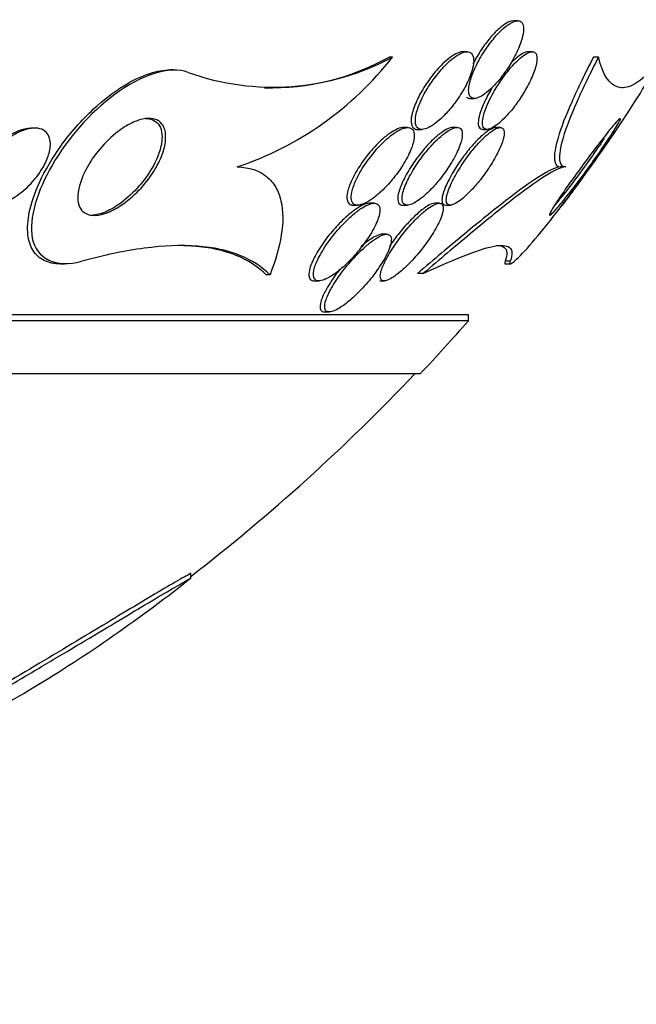
# Model space of a CAD drawing. Units: millimetres. Extents: x 0 to 1408, y 0 to 1210.
# Drawn here: x 611 to 617, y 503 to 513 of the extents above; entities that cross this region are included whole.
import ezdxf
from ezdxf import colors
from ezdxf.entities.mleader import LeaderData, LeaderLine
from ezdxf.math import Vec2, Vec3

# ---------------------------------------------------------------- set-up
doc = ezdxf.new("R2010")
doc.units = ezdxf.units.MM
doc.layers.add('DV5_Défaut', color=7, linetype='Continuous')
doc.layers.add('Défaut', color=7, linetype='Continuous')

# ---------------------------------------------------------------- blocks, each defined once
blk = doc.blocks.new('_DOT')
at = {"color": 0}
blk.add_line((0, 0), (-1, 0), dxfattribs=at)
at = {"color": 0, "const_width": 0.333}
blk.add_lwpolyline([(-0.1665, 0, 1), (0.1665, 0, 1)], format="xyb", close=True, dxfattribs=at)
blk = doc.blocks.new('SE4')
at = {"layer": 'DV5_Défaut', "color": 7, "linetype": 'Continuous'}
for p, q in [((615.835, 512.926), (615.794, 512.926)), ((615.313, 512.606), (615.27, 512.606)), ((615.984, 512.606), (615.944, 512.606)), ((614.546, 512.552), (614.51, 512.552)), ((616.67, 512.552), (616.618, 512.552)), ((612.284, 512.42), (612.248, 512.42)), ((615.348, 512.126), (615.391, 512.126)), ((610.856, 511.82), (610.815, 511.82)), ((614.7, 511.826), (614.659, 511.826)), ((614.805, 511.806), (614.85, 511.806)), ((615.21, 511.826), (615.169, 511.826)), ((615.479, 511.806), (615.522, 511.806)), ((615.654, 511.826), (615.611, 511.826)), ((616.331, 511.42), (616.279, 511.42)), ((614.143, 511.026), (614.188, 511.026)), ((614.355, 511.046), (614.31, 511.046)), ((614.654, 511.026), (614.699, 511.026)), ((615.027, 511.046), (614.981, 511.046)), ((615.095, 511.026), (615.142, 511.026)), ((614.484, 510.726), (614.44, 510.726)), ((611.122, 510.42), (611.164, 510.42)), ((615.76, 510.447), (615.707, 510.447)), ((615.714, 510.42), (615.766, 510.42)), ((613.282, 510.308), (613.242, 510.308)), ((614.863, 510.323), (614.804, 510.323)), ((613.741, 510.246), (613.788, 510.246)), ((614.415, 510.246), (614.461, 510.246)), ((615.33, 509.895), (584.83, 509.895)), ((613.847, 509.926), (613.894, 509.926)), ((615.33, 509.835), (615.33, 509.895)), ((615.33, 509.835), (584.83, 509.835)), ((614.83, 509.286), (585.33, 509.286)), ((612.466, 507.182), (612.466, 507.232))]:
    blk.add_line(p, q, dxfattribs=at)
for centre, radius, start, end in [((613.312, 514.854), 2.612, 250.4298, 298.1845), ((611.85, 514.666), 3.426, 288.6398, 321.8924), ((613.282, 514.767), 2.533, 268.7003, 298.9836), ((600.08, 523.234), 20.3, 316.6022, 318.6972), ((600.08, 523.234), 20.26, 307.6852, 316.4963)]:
    blk.add_arc(centre, radius, start, end, dxfattribs=at)
for points, knots in [([(615.625, 512.784), (615.59, 512.745), (615.554, 512.7), (615.522, 512.654), (615.49, 512.609), (615.459, 512.56), (615.434, 512.513), (615.405, 512.461), (615.381, 512.408), (615.363, 512.36), (615.346, 512.312), (615.334, 512.266), (615.331, 512.229), (615.329, 512.202), (615.331, 512.178), (615.338, 512.16), (615.345, 512.143), (615.357, 512.131), (615.374, 512.127), (615.389, 512.124), (615.408, 512.126), (615.43, 512.134), (615.45, 512.142), (615.473, 512.155), (615.497, 512.173), (615.522, 512.191), (615.549, 512.214), (615.575, 512.24), (615.604, 512.269), (615.634, 512.303), (615.662, 512.338), (615.695, 512.379), (615.726, 512.424), (615.754, 512.468), (615.785, 512.518), (615.813, 512.57), (615.835, 512.62), (615.859, 512.671), (615.877, 512.722), (615.887, 512.766), (615.895, 512.8), (615.898, 512.832), (615.896, 512.857), (615.894, 512.883), (615.886, 512.903), (615.872, 512.914), (615.86, 512.924), (615.843, 512.928), (615.823, 512.925), (615.805, 512.922), (615.784, 512.913), (615.761, 512.9), (615.738, 512.886), (615.713, 512.868), (615.688, 512.846), (615.667, 512.827), (615.646, 512.806), (615.625, 512.784)], [0, 0, 0, 0, 0.061966, 0.061966, 0.061966, 0.123621, 0.123621, 0.123621, 0.191048, 0.191048, 0.191048, 0.258278, 0.258278, 0.258278, 0.306801, 0.306801, 0.306801, 0.355682, 0.355682, 0.355682, 0.399166, 0.399166, 0.399166, 0.440903, 0.440903, 0.440903, 0.485313, 0.485313, 0.485313, 0.535621, 0.535621, 0.535621, 0.593751, 0.593751, 0.593751, 0.659168, 0.659168, 0.659168, 0.727322, 0.727322, 0.727322, 0.780047, 0.780047, 0.780047, 0.833234, 0.833234, 0.833234, 0.879409, 0.879409, 0.879409, 0.921588, 0.921588, 0.921588, 0.964501, 0.964501, 0.964501, 1, 1, 1, 1]), ([(615.786, 512.925), (615.768, 512.923), (615.745, 512.915), (615.722, 512.901), (615.698, 512.888), (615.673, 512.869), (615.647, 512.846), (615.619, 512.822), (615.591, 512.793), (615.564, 512.762), (615.533, 512.726), (615.502, 512.687), (615.474, 512.646), (615.442, 512.6), (615.412, 512.551), (615.386, 512.503), (615.382, 512.496), (615.378, 512.488), (615.375, 512.481)], [0, 0, 0, 0, 0.169859, 0.169859, 0.169859, 0.338936, 0.338936, 0.338936, 0.519142, 0.519142, 0.519142, 0.725935, 0.725935, 0.725935, 0.962606, 0.962606, 0.962606, 1, 1, 1, 1]), ([(615.103, 512.48), (615.065, 512.442), (615.026, 512.398), (614.991, 512.353), (614.957, 512.307), (614.924, 512.259), (614.895, 512.211), (614.864, 512.158), (614.838, 512.104), (614.818, 512.054), (614.799, 512.005), (614.785, 511.957), (614.782, 511.918), (614.779, 511.89), (614.781, 511.866), (614.788, 511.847), (614.795, 511.828), (614.807, 511.815), (614.824, 511.81), (614.84, 511.804), (614.859, 511.805), (614.881, 511.811), (614.902, 511.817), (614.925, 511.828), (614.95, 511.843), (614.976, 511.86), (615.004, 511.881), (615.031, 511.905), (615.062, 511.933), (615.094, 511.965), (615.124, 511.999), (615.159, 512.04), (615.193, 512.083), (615.223, 512.128), (615.257, 512.178), (615.288, 512.231), (615.313, 512.282), (615.339, 512.334), (615.359, 512.387), (615.371, 512.433), (615.38, 512.468), (615.384, 512.501), (615.382, 512.528), (615.38, 512.554), (615.372, 512.576), (615.359, 512.59), (615.347, 512.601), (615.33, 512.607), (615.31, 512.606), (615.291, 512.605), (615.269, 512.599), (615.246, 512.587), (615.223, 512.576), (615.197, 512.559), (615.171, 512.539), (615.148, 512.522), (615.126, 512.502), (615.103, 512.48)], [0, 0, 0, 0, 0.063032, 0.063032, 0.063032, 0.12574, 0.12574, 0.12574, 0.1946, 0.1946, 0.1946, 0.262683, 0.262683, 0.262683, 0.309958, 0.309958, 0.309958, 0.357588, 0.357588, 0.357588, 0.399955, 0.399955, 0.399955, 0.440921, 0.440921, 0.440921, 0.485022, 0.485022, 0.485022, 0.535568, 0.535568, 0.535568, 0.594555, 0.594555, 0.594555, 0.661299, 0.661299, 0.661299, 0.730646, 0.730646, 0.730646, 0.782475, 0.782475, 0.782475, 0.834784, 0.834784, 0.834784, 0.87995, 0.87995, 0.87995, 0.921228, 0.921228, 0.921228, 0.963564, 0.963564, 0.963564, 1, 1, 1, 1]), ([(615.272, 512.606), (615.261, 512.606), (615.248, 512.604), (615.234, 512.599), (615.212, 512.592), (615.188, 512.58), (615.164, 512.564), (615.137, 512.547), (615.109, 512.524), (615.081, 512.499), (615.06, 512.48), (615.039, 512.458), (615.019, 512.436)], [0, 0, 0, 0, 0.182384, 0.182384, 0.182384, 0.464294, 0.464294, 0.464294, 0.768493, 0.768493, 0.768493, 1, 1, 1, 1]), ([(615.786, 512.466), (615.751, 512.427), (615.716, 512.383), (615.683, 512.338), (615.651, 512.293), (615.621, 512.246), (615.594, 512.2), (615.564, 512.148), (615.538, 512.096), (615.518, 512.048), (615.497, 511.998), (615.483, 511.951), (615.476, 511.913), (615.471, 511.885), (615.471, 511.86), (615.476, 511.842), (615.481, 511.824), (615.491, 511.812), (615.507, 511.808), (615.521, 511.804), (615.538, 511.807), (615.559, 511.816), (615.578, 511.824), (615.6, 511.837), (615.622, 511.854), (615.646, 511.872), (615.671, 511.895), (615.697, 511.92), (615.725, 511.949), (615.754, 511.981), (615.781, 512.015), (615.813, 512.055), (615.844, 512.098), (615.872, 512.141), (615.904, 512.191), (615.933, 512.242), (615.958, 512.29), (615.983, 512.343), (616.005, 512.394), (616.018, 512.439), (616.029, 512.475), (616.035, 512.508), (616.035, 512.535), (616.035, 512.562), (616.03, 512.583), (616.017, 512.595), (616.007, 512.605), (615.992, 512.608), (615.973, 512.605), (615.956, 512.601), (615.935, 512.592), (615.914, 512.579), (615.892, 512.565), (615.868, 512.546), (615.844, 512.524), (615.825, 512.507), (615.805, 512.487), (615.786, 512.466)], [0, 0, 0, 0, 0.060789, 0.060789, 0.060789, 0.121206, 0.121206, 0.121206, 0.188742, 0.188742, 0.188742, 0.257992, 0.257992, 0.257992, 0.308152, 0.308152, 0.308152, 0.358768, 0.358768, 0.358768, 0.402689, 0.402689, 0.402689, 0.443535, 0.443535, 0.443535, 0.486311, 0.486311, 0.486311, 0.534667, 0.534667, 0.534667, 0.591066, 0.591066, 0.591066, 0.655827, 0.655827, 0.655827, 0.72522, 0.72522, 0.72522, 0.7803, 0.7803, 0.7803, 0.835937, 0.835937, 0.835937, 0.883235, 0.883235, 0.883235, 0.925033, 0.925033, 0.925033, 0.966663, 0.966663, 0.966663, 1, 1, 1, 1]), ([(615.945, 512.606), (615.944, 512.606), (615.943, 512.606), (615.942, 512.606), (615.927, 512.606), (615.907, 512.599), (615.886, 512.587), (615.866, 512.576), (615.843, 512.559), (615.819, 512.539), (615.801, 512.523), (615.781, 512.505), (615.762, 512.485)], [0, 0, 0, 0, 0.0177, 0.0177, 0.0177, 0.375115, 0.375115, 0.375115, 0.722386, 0.722386, 0.722386, 1, 1, 1, 1]), ([(616.618, 512.552), (616.532, 512.386), (616.456, 512.231), (616.33, 511.946), (616.282, 511.823), (616.222, 511.619), (616.211, 511.544), (616.222, 511.443), (616.244, 511.42), (616.279, 511.42)], [0, 0, 0, 0, 0.25, 0.25, 0.5, 0.5, 0.75, 0.75, 1, 1, 1, 1]), ([(616.67, 512.552), (616.584, 512.386), (616.508, 512.231), (616.382, 511.946), (616.335, 511.823), (616.275, 511.619), (616.263, 511.544), (616.274, 511.443), (616.295, 511.42), (616.331, 511.42)], [0, 0, 0, 0, 0.25, 0.25, 0.5, 0.5, 0.75, 0.75, 1, 1, 1, 1]), ([(617.192, 512.393), (617.131, 512.331), (617.073, 512.288), (616.966, 512.236), (616.917, 512.229), (616.781, 512.266), (616.712, 512.367), (616.67, 512.552)], [0, 0, 0, 0, 0.25, 0.25, 0.5, 0.5, 1, 1, 1, 1]), ([(611.12, 510.42), (611.057, 510.42), (610.999, 510.432), (610.952, 510.456), (610.904, 510.479), (610.866, 510.515), (610.839, 510.558), (610.81, 510.604), (610.793, 510.66), (610.786, 510.721), (610.778, 510.791), (610.784, 510.87), (610.8, 510.952), (610.82, 511.05), (610.857, 511.155), (610.905, 511.26), (610.962, 511.385), (611.037, 511.513), (611.125, 511.635), (611.222, 511.77), (611.338, 511.902), (611.463, 512.017), (611.56, 512.107), (611.667, 512.19), (611.774, 512.256), (611.863, 512.311), (611.955, 512.355), (612.043, 512.383), (612.115, 512.407), (612.187, 512.42), (612.252, 512.42)], [0, 0, 0, 0, 0.076241, 0.076241, 0.076241, 0.152364, 0.152364, 0.152364, 0.232069, 0.232069, 0.232069, 0.324157, 0.324157, 0.324157, 0.43518, 0.43518, 0.43518, 0.567488, 0.567488, 0.567488, 0.713685, 0.713685, 0.713685, 0.827469, 0.827469, 0.827469, 0.921493, 0.921493, 0.921493, 1, 1, 1, 1]), ([(612.438, 512.393), (612.251, 512.469), (611.947, 512.364), (611.422, 511.976), (611.193, 511.709), (610.882, 511.174), (610.792, 510.893), (610.87, 510.477), (611.073, 510.373), (611.341, 510.447)], [0, 0, 0, 0, 0.25, 0.25, 0.5, 0.5, 0.75, 0.75, 1, 1, 1, 1]), ([(615.019, 512.436), (614.974, 512.387), (614.931, 512.332), (614.894, 512.276), (614.86, 512.226), (614.83, 512.174), (614.806, 512.124), (614.78, 512.072), (614.76, 512.02), (614.749, 511.974), (614.74, 511.939), (614.736, 511.907), (614.738, 511.881), (614.74, 511.855), (614.747, 511.834), (614.762, 511.821), (614.772, 511.811), (614.787, 511.806), (614.804, 511.806)], [0, 0, 0, 0, 0.2109875, 0.2109875, 0.2109875, 0.3968881, 0.3968881, 0.3968881, 0.5935787, 0.5935787, 0.5935787, 0.7398661, 0.7398661, 0.7398661, 0.8875809, 0.8875809, 0.8875809, 1, 1, 1, 1]), ([(615.76, 510.447), (615.731, 510.369), (615.841, 510.472), (616.138, 510.818), (616.331, 511.067), (616.721, 511.603), (616.931, 511.91), (617.22, 512.369), (617.262, 512.465), (617.192, 512.393)], [0, 0, 0, 0, 0.25, 0.25, 0.5, 0.5, 0.75, 0.75, 1, 1, 1, 1]), ([(615.58, 512.246), (615.576, 512.241), (615.573, 512.236), (615.57, 512.231), (615.539, 512.18), (615.512, 512.128), (615.489, 512.08), (615.466, 512.029), (615.448, 511.98), (615.438, 511.938), (615.431, 511.906), (615.428, 511.878), (615.43, 511.856), (615.433, 511.834), (615.441, 511.818), (615.455, 511.811), (615.461, 511.808), (615.468, 511.806), (615.476, 511.806)], [0, 0, 0, 0, 0.024314, 0.024314, 0.024314, 0.26988, 0.26988, 0.26988, 0.52777, 0.52777, 0.52777, 0.721972, 0.721972, 0.721972, 0.918114, 0.918114, 0.918114, 1, 1, 1, 1]), ([(615.307, 512.142), (615.314, 512.134), (615.323, 512.129), (615.335, 512.127), (615.338, 512.126), (615.342, 512.126), (615.346, 512.126)], [0, 0, 0, 0, 0.761416, 0.761416, 0.761416, 1, 1, 1, 1]), ([(612.196, 511.806), (612.207, 511.768), (612.209, 511.723), (612.203, 511.676), (612.197, 511.628), (612.182, 511.578), (612.162, 511.527), (612.138, 511.467), (612.105, 511.406), (612.066, 511.348), (612.021, 511.281), (611.968, 511.216), (611.909, 511.157), (611.849, 511.098), (611.781, 511.043), (611.713, 511.002), (611.668, 510.975), (611.622, 510.953), (611.577, 510.939), (611.533, 510.924), (611.489, 510.918), (611.452, 510.921), (611.419, 510.923), (611.39, 510.933), (611.367, 510.949), (611.346, 510.964), (611.329, 510.984), (611.318, 511.009), (611.306, 511.035), (611.3, 511.066), (611.3, 511.1), (611.299, 511.139), (611.305, 511.182), (611.317, 511.226), (611.332, 511.279), (611.354, 511.335), (611.383, 511.391), (611.417, 511.455), (611.46, 511.521), (611.509, 511.582), (611.562, 511.647), (611.624, 511.711), (611.689, 511.764), (611.737, 511.803), (611.789, 511.838), (611.84, 511.864), (611.882, 511.886), (611.926, 511.903), (611.966, 511.912), (612.007, 511.921), (612.046, 511.922), (612.079, 511.915), (612.109, 511.909), (612.134, 511.896), (612.154, 511.877), (612.173, 511.858), (612.187, 511.834), (612.196, 511.806)], [0, 0, 0, 0, 0.054108, 0.054108, 0.054108, 0.107732, 0.107732, 0.107732, 0.170612, 0.170612, 0.170612, 0.242104, 0.242104, 0.242104, 0.314639, 0.314639, 0.314639, 0.361624, 0.361624, 0.361624, 0.409083, 0.409083, 0.409083, 0.449968, 0.449968, 0.449968, 0.488384, 0.488384, 0.488384, 0.529757, 0.529757, 0.529757, 0.578023, 0.578023, 0.578023, 0.636024, 0.636024, 0.636024, 0.704103, 0.704103, 0.704103, 0.777309, 0.777309, 0.777309, 0.830686, 0.830686, 0.830686, 0.875323, 0.875323, 0.875323, 0.920299, 0.920299, 0.920299, 0.96024, 0.96024, 0.96024, 1, 1, 1, 1]), ([(611.995, 511.92), (612.013, 511.92), (612.03, 511.918), (612.045, 511.914), (612.074, 511.908), (612.099, 511.894), (612.118, 511.875), (612.137, 511.856), (612.151, 511.832), (612.159, 511.804), (612.168, 511.773), (612.171, 511.738), (612.168, 511.701), (612.165, 511.657), (612.154, 511.61), (612.137, 511.562), (612.117, 511.505), (612.089, 511.446), (612.054, 511.389), (612.014, 511.322), (611.964, 511.257), (611.909, 511.197), (611.851, 511.135), (611.785, 511.076), (611.717, 511.029), (611.67, 510.998), (611.621, 510.97), (611.573, 510.951), (611.533, 510.935), (611.493, 510.925), (611.456, 510.921), (611.448, 510.92), (611.44, 510.92), (611.431, 510.92)], [0, 0, 0, 0, 0.04227, 0.04227, 0.04227, 0.121874, 0.121874, 0.121874, 0.200651, 0.200651, 0.200651, 0.287457, 0.287457, 0.287457, 0.389202, 0.389202, 0.389202, 0.510587, 0.510587, 0.510587, 0.650656, 0.650656, 0.650656, 0.797186, 0.797186, 0.797186, 0.896388, 0.896388, 0.896388, 0.980457, 0.980457, 0.980457, 1, 1, 1, 1]), ([(616.73, 511.731), (616.771, 511.783), (616.808, 511.829), (616.837, 511.863), (616.858, 511.886), (616.874, 511.904), (616.885, 511.913), (616.893, 511.921), (616.898, 511.922), (616.897, 511.916), (616.896, 511.91), (616.89, 511.896), (616.878, 511.876), (616.868, 511.857), (616.854, 511.833), (616.836, 511.805), (616.819, 511.777), (616.798, 511.745), (616.776, 511.712), (616.75, 511.673), (616.722, 511.632), (616.694, 511.591), (616.652, 511.53), (616.607, 511.467), (616.563, 511.407), (616.519, 511.346), (616.475, 511.286), (616.433, 511.231), (616.383, 511.167), (616.336, 511.107), (616.295, 511.057), (616.262, 511.017), (616.232, 510.982), (616.209, 510.958), (616.191, 510.939), (616.177, 510.926), (616.169, 510.922), (616.163, 510.918), (616.16, 510.92), (616.163, 510.929), (616.166, 510.938), (616.174, 510.955), (616.187, 510.976), (616.198, 510.996), (616.214, 511.022), (616.232, 511.05), (616.252, 511.079), (616.274, 511.112), (616.298, 511.146), (616.331, 511.195), (616.369, 511.248), (616.407, 511.301), (616.455, 511.367), (616.505, 511.435), (616.552, 511.498), (616.6, 511.563), (616.647, 511.625), (616.69, 511.68), (616.704, 511.698), (616.717, 511.714), (616.73, 511.731)], [0, 0, 0, 0, 0.071071, 0.071071, 0.071071, 0.121144, 0.121144, 0.121144, 0.162723, 0.162723, 0.162723, 0.204615, 0.204615, 0.204615, 0.241946, 0.241946, 0.241946, 0.279475, 0.279475, 0.279475, 0.321897, 0.321897, 0.321897, 0.384877, 0.384877, 0.384877, 0.448624, 0.448624, 0.448624, 0.523849, 0.523849, 0.523849, 0.585387, 0.585387, 0.585387, 0.633105, 0.633105, 0.633105, 0.672633, 0.672633, 0.672633, 0.712413, 0.712413, 0.712413, 0.748556, 0.748556, 0.748556, 0.786106, 0.786106, 0.786106, 0.840204, 0.840204, 0.840204, 0.908932, 0.908932, 0.908932, 0.978466, 0.978466, 0.978466, 1, 1, 1, 1]), ([(610.36, 511.02), (610.329, 511.02), (610.301, 511.026), (610.278, 511.037), (610.257, 511.048), (610.239, 511.064), (610.227, 511.082), (610.215, 511.101), (610.207, 511.124), (610.203, 511.149), (610.199, 511.177), (610.201, 511.208), (610.206, 511.239), (610.213, 511.277), (610.226, 511.317), (610.244, 511.357), (610.266, 511.404), (610.295, 511.453), (610.328, 511.499), (610.367, 511.552), (610.414, 511.604), (610.465, 511.649), (610.517, 511.696), (610.575, 511.737), (610.634, 511.768), (610.672, 511.787), (610.712, 511.803), (610.75, 511.812), (610.773, 511.817), (610.796, 511.82), (610.818, 511.82)], [0, 0, 0, 0, 0.0841542, 0.0841542, 0.0841542, 0.1606418, 0.1606418, 0.1606418, 0.2370856, 0.2370856, 0.2370856, 0.3231819, 0.3231819, 0.3231819, 0.4263573, 0.4263573, 0.4263573, 0.5514674, 0.5514674, 0.5514674, 0.6961617, 0.6961617, 0.6961617, 0.8447637, 0.8447637, 0.8447637, 0.9405972, 0.9405972, 0.9405972, 1, 1, 1, 1]), ([(611.017, 511.658), (611.018, 511.617), (611.009, 511.573), (610.994, 511.529), (610.979, 511.484), (610.956, 511.439), (610.929, 511.395), (610.897, 511.343), (610.858, 511.293), (610.814, 511.246), (610.766, 511.196), (610.71, 511.149), (610.653, 511.111), (610.611, 511.084), (610.566, 511.061), (610.523, 511.045), (610.487, 511.031), (610.451, 511.023), (610.418, 511.021), (610.385, 511.018), (610.353, 511.022), (610.328, 511.033), (610.305, 511.042), (610.286, 511.057), (610.272, 511.075), (610.258, 511.093), (610.249, 511.114), (610.245, 511.138), (610.239, 511.165), (610.239, 511.194), (610.243, 511.225), (610.249, 511.261), (610.26, 511.3), (610.276, 511.339), (610.295, 511.385), (610.321, 511.433), (610.353, 511.478), (610.389, 511.531), (610.433, 511.583), (610.481, 511.629), (610.532, 511.677), (610.589, 511.721), (610.648, 511.755), (610.688, 511.777), (610.729, 511.795), (610.769, 511.806), (610.802, 511.816), (610.835, 511.821), (610.865, 511.82), (610.896, 511.819), (610.923, 511.811), (610.946, 511.799), (610.966, 511.787), (610.982, 511.77), (610.994, 511.75), (611.006, 511.73), (611.013, 511.706), (611.016, 511.68), (611.017, 511.672), (611.017, 511.665), (611.017, 511.658)], [0, 0, 0, 0, 0.058361, 0.058361, 0.058361, 0.11621, 0.11621, 0.11621, 0.184624, 0.184624, 0.184624, 0.259443, 0.259443, 0.259443, 0.313394, 0.313394, 0.313394, 0.357493, 0.357493, 0.357493, 0.401988, 0.401988, 0.401988, 0.440801, 0.440801, 0.440801, 0.47874, 0.47874, 0.47874, 0.520891, 0.520891, 0.520891, 0.571078, 0.571078, 0.571078, 0.631979, 0.631979, 0.631979, 0.703121, 0.703121, 0.703121, 0.777716, 0.777716, 0.777716, 0.827517, 0.827517, 0.827517, 0.86962, 0.86962, 0.86962, 0.91199, 0.91199, 0.91199, 0.950372, 0.950372, 0.950372, 0.989333, 0.989333, 0.989333, 1, 1, 1, 1]), ([(614.659, 511.826), (614.641, 511.826), (614.62, 511.821), (614.597, 511.811), (614.573, 511.801), (614.547, 511.787), (614.521, 511.769), (614.491, 511.748), (614.46, 511.723), (614.43, 511.696), (614.395, 511.663), (614.36, 511.627), (614.327, 511.588), (614.288, 511.543), (614.251, 511.495), (614.218, 511.446), (614.182, 511.392), (614.15, 511.337), (614.125, 511.284), (614.105, 511.241), (614.09, 511.199), (614.082, 511.162), (614.075, 511.132), (614.073, 511.104), (614.077, 511.083), (614.08, 511.06), (614.09, 511.043), (614.106, 511.034), (614.115, 511.029), (614.127, 511.026), (614.141, 511.026)], [0, 0, 0, 0, 0.078173, 0.078173, 0.078173, 0.159139, 0.159139, 0.159139, 0.250582, 0.250582, 0.250582, 0.358744, 0.358744, 0.358744, 0.486802, 0.486802, 0.486802, 0.63039, 0.63039, 0.63039, 0.748517, 0.748517, 0.748517, 0.844433, 0.844433, 0.844433, 0.941343, 0.941343, 0.941343, 1, 1, 1, 1]), ([(614.506, 511.724), (614.458, 511.683), (614.409, 511.634), (614.365, 511.582), (614.328, 511.538), (614.292, 511.491), (614.26, 511.443), (614.224, 511.389), (614.192, 511.333), (614.168, 511.281), (614.149, 511.238), (614.134, 511.197), (614.126, 511.16), (614.119, 511.13), (614.117, 511.103), (614.121, 511.081), (614.125, 511.059), (614.136, 511.043), (614.151, 511.034), (614.165, 511.026), (614.183, 511.024), (614.204, 511.027), (614.224, 511.031), (614.247, 511.039), (614.271, 511.051), (614.297, 511.064), (614.324, 511.082), (614.352, 511.102), (614.384, 511.126), (614.416, 511.154), (614.448, 511.185), (614.485, 511.222), (614.522, 511.263), (614.556, 511.305), (614.596, 511.354), (614.632, 511.406), (614.663, 511.457), (614.697, 511.512), (614.725, 511.568), (614.743, 511.619), (614.757, 511.657), (614.766, 511.693), (614.769, 511.724), (614.771, 511.75), (614.769, 511.773), (614.761, 511.79), (614.754, 511.807), (614.741, 511.819), (614.723, 511.823), (614.707, 511.828), (614.687, 511.826), (614.666, 511.82), (614.644, 511.814), (614.62, 511.803), (614.595, 511.788), (614.566, 511.771), (614.536, 511.749), (614.506, 511.724)], [0, 0, 0, 0, 0.07348, 0.07348, 0.07348, 0.135989, 0.135989, 0.135989, 0.207934, 0.207934, 0.207934, 0.266761, 0.266761, 0.266761, 0.314609, 0.314609, 0.314609, 0.362946, 0.362946, 0.362946, 0.404291, 0.404291, 0.404291, 0.443044, 0.443044, 0.443044, 0.484598, 0.484598, 0.484598, 0.532845, 0.532845, 0.532845, 0.59058, 0.59058, 0.59058, 0.658188, 0.658188, 0.658188, 0.730965, 0.730965, 0.730965, 0.784691, 0.784691, 0.784691, 0.829641, 0.829641, 0.829641, 0.874934, 0.874934, 0.874934, 0.915142, 0.915142, 0.915142, 0.954594, 0.954594, 0.954594, 1, 1, 1, 1]), ([(615.168, 511.826), (615.151, 511.826), (615.13, 511.82), (615.107, 511.809), (615.084, 511.798), (615.059, 511.781), (615.033, 511.762), (615.006, 511.741), (614.977, 511.715), (614.949, 511.688), (614.917, 511.655), (614.884, 511.619), (614.853, 511.582), (614.816, 511.537), (614.781, 511.49), (614.75, 511.443), (614.715, 511.39), (614.683, 511.336), (614.659, 511.285), (614.633, 511.233), (614.614, 511.183), (614.605, 511.141), (614.599, 511.113), (614.598, 511.088), (614.602, 511.068), (614.605, 511.049), (614.615, 511.035), (614.631, 511.029), (614.637, 511.027), (614.644, 511.026), (614.651, 511.026)], [0, 0, 0, 0, 0.083436, 0.083436, 0.083436, 0.166459, 0.166459, 0.166459, 0.255021, 0.255021, 0.255021, 0.359205, 0.359205, 0.359205, 0.482839, 0.482839, 0.482839, 0.623728, 0.623728, 0.623728, 0.768277, 0.768277, 0.768277, 0.864965, 0.864965, 0.864965, 0.962656, 0.962656, 0.962656, 1, 1, 1, 1]), ([(615.022, 511.716), (614.984, 511.681), (614.945, 511.639), (614.909, 511.596), (614.872, 511.553), (614.838, 511.507), (614.806, 511.462), (614.771, 511.409), (614.738, 511.355), (614.712, 511.305), (614.686, 511.252), (614.665, 511.2), (614.653, 511.157), (614.645, 511.126), (614.642, 511.099), (614.645, 511.077), (614.647, 511.056), (614.656, 511.039), (614.671, 511.032), (614.683, 511.025), (614.7, 511.024), (614.721, 511.029), (614.739, 511.034), (614.761, 511.044), (614.784, 511.057), (614.808, 511.072), (614.834, 511.09), (614.86, 511.112), (614.89, 511.137), (614.92, 511.166), (614.95, 511.197), (614.985, 511.233), (615.019, 511.274), (615.051, 511.315), (615.088, 511.363), (615.123, 511.414), (615.153, 511.464), (615.186, 511.518), (615.214, 511.573), (615.233, 511.623), (615.249, 511.662), (615.259, 511.699), (615.263, 511.73), (615.267, 511.755), (615.266, 511.778), (615.259, 511.794), (615.253, 511.811), (615.241, 511.821), (615.224, 511.825), (615.209, 511.828), (615.19, 511.825), (615.169, 511.817), (615.149, 511.809), (615.126, 511.796), (615.102, 511.78), (615.076, 511.762), (615.049, 511.74), (615.022, 511.716)], [0, 0, 0, 0, 0.061012, 0.061012, 0.061012, 0.121579, 0.121579, 0.121579, 0.191167, 0.191167, 0.191167, 0.263722, 0.263722, 0.263722, 0.313658, 0.313658, 0.313658, 0.364147, 0.364147, 0.364147, 0.406912, 0.406912, 0.406912, 0.445819, 0.445819, 0.445819, 0.486616, 0.486616, 0.486616, 0.533399, 0.533399, 0.533399, 0.589181, 0.589181, 0.589181, 0.654956, 0.654956, 0.654956, 0.727181, 0.727181, 0.727181, 0.783493, 0.783493, 0.783493, 0.830136, 0.830136, 0.830136, 0.877184, 0.877184, 0.877184, 0.918265, 0.918265, 0.918265, 0.957601, 0.957601, 0.957601, 1, 1, 1, 1]), ([(615.46, 511.693), (615.423, 511.655), (615.386, 511.612), (615.351, 511.567), (615.316, 511.523), (615.283, 511.476), (615.254, 511.431), (615.22, 511.378), (615.189, 511.325), (615.164, 511.276), (615.139, 511.224), (615.119, 511.175), (615.108, 511.135), (615.101, 511.106), (615.098, 511.082), (615.101, 511.063), (615.103, 511.047), (615.11, 511.036), (615.121, 511.03), (615.131, 511.024), (615.147, 511.024), (615.166, 511.031), (615.183, 511.036), (615.203, 511.047), (615.225, 511.062), (615.247, 511.077), (615.271, 511.096), (615.295, 511.119), (615.323, 511.143), (615.351, 511.172), (615.379, 511.203), (615.411, 511.239), (615.444, 511.278), (615.474, 511.318), (615.51, 511.365), (615.543, 511.415), (615.572, 511.463), (615.605, 511.517), (615.634, 511.57), (615.655, 511.619), (615.673, 511.66), (615.686, 511.698), (615.692, 511.73), (615.698, 511.757), (615.698, 511.78), (615.694, 511.796), (615.689, 511.813), (615.679, 511.823), (615.663, 511.825), (615.65, 511.827), (615.632, 511.823), (615.612, 511.814), (615.593, 511.805), (615.571, 511.791), (615.549, 511.773), (615.525, 511.755), (615.499, 511.732), (615.474, 511.707), (615.469, 511.702), (615.465, 511.698), (615.46, 511.693)], [0, 0, 0, 0, 0.060691, 0.060691, 0.060691, 0.120927, 0.120927, 0.120927, 0.190391, 0.190391, 0.190391, 0.263241, 0.263241, 0.263241, 0.313607, 0.313607, 0.313607, 0.356298, 0.356298, 0.356298, 0.399247, 0.399247, 0.399247, 0.438312, 0.438312, 0.438312, 0.478126, 0.478126, 0.478126, 0.52309, 0.52309, 0.52309, 0.576517, 0.576517, 0.576517, 0.640115, 0.640115, 0.640115, 0.711683, 0.711683, 0.711683, 0.771404, 0.771404, 0.771404, 0.820269, 0.820269, 0.820269, 0.869629, 0.869629, 0.869629, 0.911837, 0.911837, 0.911837, 0.950969, 0.950969, 0.950969, 0.992266, 0.992266, 0.992266, 1, 1, 1, 1]), ([(615.613, 511.826), (615.609, 511.826), (615.606, 511.826), (615.602, 511.825), (615.586, 511.822), (615.567, 511.814), (615.546, 511.801), (615.525, 511.789), (615.502, 511.772), (615.479, 511.752), (615.474, 511.748), (615.47, 511.744), (615.466, 511.74)], [0, 0, 0, 0, 0.1011827, 0.1011827, 0.1011827, 0.5191112, 0.5191112, 0.5191112, 0.9283952, 0.9283952, 0.9283952, 1, 1, 1, 1]), ([(616.797, 511.717), (616.817, 511.746), (616.834, 511.771), (616.845, 511.789), (616.848, 511.794), (616.851, 511.799), (616.853, 511.802)], [0, 0, 0, 0, 0.785227, 0.785227, 0.785227, 1, 1, 1, 1]), ([(615.466, 511.74), (615.433, 511.711), (615.398, 511.675), (615.365, 511.637), (615.332, 511.599), (615.3, 511.558), (615.27, 511.517), (615.234, 511.469), (615.201, 511.419), (615.173, 511.371), (615.141, 511.318), (615.113, 511.264), (615.093, 511.217), (615.076, 511.177), (615.064, 511.141), (615.059, 511.111), (615.054, 511.086), (615.054, 511.065), (615.059, 511.05), (615.065, 511.035), (615.076, 511.027), (615.092, 511.026), (615.093, 511.026), (615.094, 511.026), (615.094, 511.026)], [0, 0, 0, 0, 0.136747, 0.136747, 0.136747, 0.272299, 0.272299, 0.272299, 0.430985, 0.430985, 0.430985, 0.608968, 0.608968, 0.608968, 0.755096, 0.755096, 0.755096, 0.87377, 0.87377, 0.87377, 0.993671, 0.993671, 0.993671, 1, 1, 1, 1]), ([(616.728, 511.714), (616.717, 511.696), (616.704, 511.678), (616.692, 511.659), (616.656, 511.606), (616.616, 511.549), (616.577, 511.494), (616.528, 511.425), (616.478, 511.357), (616.43, 511.293), (616.382, 511.229), (616.334, 511.168), (616.292, 511.115), (616.264, 511.08), (616.238, 511.048), (616.214, 511.02)], [0, 0, 0, 0, 0.07392, 0.07392, 0.07392, 0.287361, 0.287361, 0.287361, 0.553798, 0.553798, 0.553798, 0.822751, 0.822751, 0.822751, 1, 1, 1, 1]), ([(616.293, 511.02), (616.293, 511.02), (616.298, 511.026), (616.308, 511.038), (616.316, 511.048), (616.328, 511.064), (616.342, 511.083), (616.356, 511.102), (616.374, 511.125), (616.392, 511.15), (616.413, 511.178), (616.435, 511.209), (616.459, 511.24), (616.486, 511.278), (616.515, 511.318), (616.544, 511.358), (616.579, 511.406), (616.613, 511.455), (616.646, 511.501), (616.684, 511.554), (616.72, 511.605), (616.751, 511.651), (616.768, 511.675), (616.783, 511.697), (616.797, 511.717)], [0, 0, 0, 0, 0.10971, 0.10971, 0.10971, 0.20872, 0.20872, 0.20872, 0.307798, 0.307798, 0.307798, 0.419414, 0.419414, 0.419414, 0.553116, 0.553116, 0.553116, 0.71508, 0.71508, 0.71508, 0.902107, 0.902107, 0.902107, 1, 1, 1, 1]), ([(612.945, 511.42), (613.069, 511.417), (613.172, 511.382), (613.285, 511.29), (613.316, 511.253), (613.365, 511.168), (613.383, 511.12), (613.419, 510.965), (613.419, 510.845), (613.378, 510.589), (613.338, 510.45), (613.282, 510.308)], [0, 0, 0, 0, 0.25, 0.25, 0.375, 0.375, 0.5, 0.5, 0.75, 0.75, 1, 1, 1, 1]), ([(616.279, 511.42), (616.234, 511.42), (616.158, 511.383), (615.962, 511.259), (615.846, 511.173), (615.584, 510.971), (615.439, 510.854), (615.134, 510.602), (614.973, 510.466), (614.804, 510.323)], [0, 0, 0, 0, 0.25, 0.25, 0.5, 0.5, 0.75, 0.75, 1, 1, 1, 1]), ([(616.331, 511.42), (616.286, 511.42), (616.21, 511.383), (616.016, 511.259), (615.9, 511.174), (615.64, 510.972), (615.495, 510.854), (615.192, 510.602), (615.031, 510.466), (614.863, 510.323)], [0, 0, 0, 0, 0.25, 0.25, 0.5, 0.5, 0.75, 0.75, 1, 1, 1, 1]), ([(614.321, 511.045), (614.304, 511.047), (614.283, 511.043), (614.26, 511.035), (614.237, 511.026), (614.211, 511.012), (614.184, 510.995), (614.156, 510.977), (614.126, 510.955), (614.096, 510.93), (614.053, 510.893), (614.009, 510.851), (613.968, 510.807), (613.927, 510.762), (613.888, 510.714), (613.852, 510.666), (613.811, 510.611), (613.775, 510.554), (613.746, 510.5), (613.723, 510.457), (613.704, 510.414), (613.693, 510.377), (613.685, 510.348), (613.681, 510.321), (613.683, 510.299), (613.685, 510.282), (613.691, 510.267), (613.701, 510.258), (613.711, 510.25), (613.724, 510.246), (613.74, 510.246)], [0, 0, 0, 0, 0.078767, 0.078767, 0.078767, 0.157068, 0.157068, 0.157068, 0.241369, 0.241369, 0.241369, 0.366088, 0.366088, 0.366088, 0.492219, 0.492219, 0.492219, 0.639806, 0.639806, 0.639806, 0.759515, 0.759515, 0.759515, 0.853303, 0.853303, 0.853303, 0.931669, 0.931669, 0.931669, 1, 1, 1, 1]), ([(614.414, 510.995), (614.411, 511.012), (614.405, 511.026), (614.394, 511.034), (614.383, 511.043), (614.367, 511.047), (614.348, 511.045), (614.33, 511.044), (614.309, 511.037), (614.286, 511.027), (614.263, 511.016), (614.237, 511.001), (614.21, 510.983), (614.18, 510.962), (614.149, 510.937), (614.118, 510.91), (614.081, 510.877), (614.044, 510.84), (614.01, 510.802), (613.968, 510.756), (613.928, 510.707), (613.892, 510.658), (613.852, 510.602), (613.815, 510.545), (613.788, 510.492), (613.765, 510.449), (613.748, 510.408), (613.738, 510.372), (613.73, 510.343), (613.727, 510.317), (613.73, 510.296), (613.732, 510.279), (613.738, 510.265), (613.75, 510.256), (613.761, 510.248), (613.777, 510.244), (613.796, 510.246), (613.814, 510.248), (613.835, 510.254), (613.858, 510.265), (613.882, 510.276), (613.908, 510.291), (613.935, 510.309), (613.972, 510.334), (614.012, 510.366), (614.049, 510.401), (614.097, 510.444), (614.143, 510.493), (614.185, 510.543), (614.228, 510.594), (614.268, 510.647), (614.301, 510.699), (614.338, 510.756), (614.369, 510.813), (614.389, 510.865), (614.403, 510.899), (614.412, 510.932), (614.414, 510.96), (614.416, 510.973), (614.416, 510.984), (614.414, 510.995)], [0, 0, 0, 0, 0.038886, 0.038886, 0.038886, 0.07795, 0.07795, 0.07795, 0.115209, 0.115209, 0.115209, 0.154014, 0.154014, 0.154014, 0.198666, 0.198666, 0.198666, 0.252688, 0.252688, 0.252688, 0.318209, 0.318209, 0.318209, 0.3932, 0.3932, 0.3932, 0.453023, 0.453023, 0.453023, 0.500074, 0.500074, 0.500074, 0.539596, 0.539596, 0.539596, 0.579329, 0.579329, 0.579329, 0.615961, 0.615961, 0.615961, 0.654415, 0.654415, 0.654415, 0.70961, 0.70961, 0.70961, 0.778795, 0.778795, 0.778795, 0.848665, 0.848665, 0.848665, 0.925255, 0.925255, 0.925255, 0.97657, 0.97657, 0.97657, 1, 1, 1, 1]), ([(615.069, 510.996), (615.069, 511.014), (615.065, 511.027), (615.056, 511.036), (615.048, 511.044), (615.034, 511.047), (615.017, 511.045), (615.002, 511.042), (614.982, 511.034), (614.961, 511.023), (614.94, 511.011), (614.916, 510.995), (614.892, 510.976), (614.865, 510.955), (614.837, 510.93), (614.809, 510.903), (614.769, 510.864), (614.728, 510.82), (614.69, 510.774), (614.652, 510.729), (614.615, 510.681), (614.583, 510.634), (614.544, 510.579), (614.509, 510.524), (614.482, 510.473), (614.459, 510.43), (614.441, 510.389), (614.43, 510.354), (614.422, 510.326), (614.418, 510.302), (614.42, 510.283), (614.421, 510.268), (614.427, 510.256), (614.437, 510.25), (614.448, 510.244), (614.463, 510.244), (614.481, 510.249), (614.498, 510.254), (614.519, 510.263), (614.54, 510.276), (614.563, 510.29), (614.587, 510.308), (614.612, 510.328), (614.647, 510.356), (614.683, 510.39), (614.718, 510.425), (614.763, 510.471), (614.806, 510.52), (614.845, 510.57), (614.885, 510.621), (614.923, 510.673), (614.954, 510.723), (614.99, 510.779), (615.02, 510.834), (615.04, 510.883), (615.055, 510.918), (615.065, 510.95), (615.068, 510.977), (615.069, 510.984), (615.069, 510.99), (615.069, 510.996)], [0, 0, 0, 0, 0.040645, 0.040645, 0.040645, 0.081568, 0.081568, 0.081568, 0.119486, 0.119486, 0.119486, 0.157193, 0.157193, 0.157193, 0.199378, 0.199378, 0.199378, 0.26128, 0.26128, 0.26128, 0.323901, 0.323901, 0.323901, 0.397863, 0.397863, 0.397863, 0.460511, 0.460511, 0.460511, 0.50941, 0.50941, 0.50941, 0.549908, 0.549908, 0.549908, 0.590677, 0.590677, 0.590677, 0.627514, 0.627514, 0.627514, 0.665371, 0.665371, 0.665371, 0.718877, 0.718877, 0.718877, 0.786384, 0.786384, 0.786384, 0.854649, 0.854649, 0.854649, 0.931082, 0.931082, 0.931082, 0.985766, 0.985766, 0.985766, 1, 1, 1, 1]), ([(614.872, 510.994), (614.84, 510.972), (614.806, 510.943), (614.773, 510.911), (614.739, 510.879), (614.706, 510.844), (614.674, 510.808), (614.636, 510.765), (614.599, 510.719), (614.565, 510.674), (614.547, 510.649), (614.53, 510.625), (614.514, 510.601)], [0, 0, 0, 0, 0.262392, 0.262392, 0.262392, 0.522087, 0.522087, 0.522087, 0.832723, 0.832723, 0.832723, 1, 1, 1, 1]), ([(614.984, 511.045), (614.975, 511.045), (614.965, 511.044), (614.953, 511.04), (614.935, 511.034), (614.915, 511.023), (614.892, 511.008), (614.886, 511.004), (614.879, 510.999), (614.872, 510.994)], [0, 0, 0, 0, 0.332476, 0.332476, 0.332476, 0.847328, 0.847328, 0.847328, 1, 1, 1, 1]), ([(614.282, 510.612), (614.233, 510.571), (614.184, 510.522), (614.138, 510.472), (614.098, 510.427), (614.059, 510.38), (614.024, 510.334), (613.982, 510.278), (613.944, 510.221), (613.914, 510.168), (613.89, 510.124), (613.87, 510.082), (613.858, 510.045), (613.849, 510.017), (613.844, 509.992), (613.846, 509.972), (613.847, 509.955), (613.852, 509.942), (613.862, 509.934), (613.872, 509.927), (613.888, 509.924), (613.906, 509.927), (613.923, 509.93), (613.944, 509.937), (613.966, 509.948), (613.989, 509.96), (614.013, 509.975), (614.039, 509.993), (614.075, 510.019), (614.113, 510.051), (614.15, 510.085), (614.197, 510.129), (614.244, 510.177), (614.287, 510.227), (614.33, 510.277), (614.37, 510.33), (614.405, 510.381), (614.444, 510.439), (614.477, 510.496), (614.5, 510.548), (614.516, 510.583), (614.527, 510.617), (614.531, 510.645), (614.535, 510.668), (614.534, 510.687), (614.528, 510.701), (614.522, 510.715), (614.509, 510.724), (614.492, 510.726), (614.478, 510.727), (614.459, 510.723), (614.438, 510.715), (614.417, 510.707), (614.394, 510.695), (614.37, 510.679), (614.342, 510.661), (614.312, 510.638), (614.282, 510.612)], [0, 0, 0, 0, 0.071119, 0.071119, 0.071119, 0.133828, 0.133828, 0.133828, 0.20958, 0.20958, 0.20958, 0.271772, 0.271772, 0.271772, 0.319701, 0.319701, 0.319701, 0.359179, 0.359179, 0.359179, 0.398924, 0.398924, 0.398924, 0.434814, 0.434814, 0.434814, 0.471913, 0.471913, 0.471913, 0.525408, 0.525408, 0.525408, 0.593886, 0.593886, 0.593886, 0.663248, 0.663248, 0.663248, 0.741343, 0.741343, 0.741343, 0.79516, 0.79516, 0.79516, 0.838633, 0.838633, 0.838633, 0.882541, 0.882541, 0.882541, 0.920317, 0.920317, 0.920317, 0.956781, 0.956781, 0.956781, 1, 1, 1, 1]), ([(614.44, 510.726), (614.44, 510.726), (614.44, 510.726), (614.44, 510.726), (614.424, 510.726), (614.405, 510.721), (614.383, 510.711), (614.362, 510.702), (614.338, 510.688), (614.314, 510.672), (614.286, 510.653), (614.258, 510.631), (614.229, 510.606), (614.225, 510.603), (614.221, 510.599), (614.217, 510.595)], [0, 0, 0, 0, 0.0036336, 0.0036336, 0.0036336, 0.3092999, 0.3092999, 0.3092999, 0.6116729, 0.6116729, 0.6116729, 0.9515788, 0.9515788, 0.9515788, 1, 1, 1, 1]), ([(613.282, 510.308), (613.199, 510.391), (613.096, 510.458), (612.847, 510.558), (612.699, 510.591), (612.367, 510.616), (612.184, 510.608), (611.784, 510.556), (611.567, 510.51), (611.341, 510.447)], [0, 0, 0, 0, 0.25, 0.25, 0.5, 0.5, 0.75, 0.75, 1, 1, 1, 1]), ([(613.242, 510.308), (613.159, 510.391), (613.056, 510.458), (612.807, 510.558), (612.658, 510.591), (612.44, 510.607), (612.386, 510.609), (612.33, 510.609)], [0, 0, 0, 0, 0.431916, 0.431916, 0.863832, 0.863832, 1, 1, 1, 1]), ([(614.863, 510.323), (615.017, 510.394), (615.155, 510.454), (615.396, 510.549), (615.5, 510.584), (615.662, 510.616), (615.72, 510.614), (615.782, 510.566), (615.786, 510.518), (615.76, 510.447)], [0, 0, 0, 0, 0.25, 0.25, 0.5, 0.5, 0.75, 0.75, 1, 1, 1, 1]), ([(615.613, 510.61), (615.65, 510.611), (615.679, 510.604), (615.729, 510.566), (615.733, 510.518), (615.707, 510.447)], [0, 0, 0, 0, 0.374073, 0.374073, 1, 1, 1, 1]), ([(614.002, 510.364), (613.987, 510.346), (613.972, 510.327), (613.959, 510.308), (613.917, 510.251), (613.881, 510.194), (613.853, 510.141), (613.832, 510.101), (613.815, 510.062), (613.806, 510.029), (613.799, 510.003), (613.796, 509.98), (613.8, 509.962), (613.802, 509.948), (613.809, 509.937), (613.821, 509.931), (613.827, 509.928), (613.835, 509.926), (613.844, 509.926)], [0, 0, 0, 0, 0.09498, 0.09498, 0.09498, 0.382143, 0.382143, 0.382143, 0.602548, 0.602548, 0.602548, 0.774049, 0.774049, 0.774049, 0.917347, 0.917347, 0.917347, 1, 1, 1, 1]), ([(612.466, 507.232), (612.426, 507.21), (612.371, 507.179), (612.236, 507.101), (612.154, 507.053), (611.883, 506.891), (611.662, 506.758), (611.183, 506.471), (610.922, 506.315), (610.392, 506), (610.118, 505.839), (609.851, 505.682)], [0, 0, 0, 0, 0.125, 0.125, 0.25, 0.25, 0.5, 0.5, 0.75, 0.75, 1, 1, 1, 1]), ([(612.466, 507.182), (612.215, 506.981), (611.951, 506.784), (611.394, 506.396), (611.118, 506.217), (610.711, 505.973), (610.581, 505.899), (610.337, 505.767), (610.221, 505.709), (610.021, 505.617), (609.933, 505.583), (609.796, 505.541), (609.747, 505.535), (609.719, 505.544)], [0, 0, 0, 0, 0.25, 0.25, 0.5, 0.5, 0.625, 0.625, 0.75, 0.75, 0.875, 0.875, 1, 1, 1, 1]), ([(609.851, 505.636), (610.119, 505.793), (610.386, 505.95), (610.785, 506.187), (610.919, 506.266), (611.175, 506.419), (611.299, 506.493), (611.539, 506.636), (611.656, 506.706), (611.872, 506.835), (611.972, 506.895), (612.153, 507.003), (612.235, 507.051), (612.37, 507.129), (612.425, 507.16), (612.466, 507.182)], [0, 0, 0, 0, 0.25, 0.25, 0.375, 0.375, 0.5, 0.5, 0.625, 0.625, 0.75, 0.75, 0.875, 0.875, 1, 1, 1, 1])]:
    blk.add_open_spline(points, degree=3, knots=knots, dxfattribs=at)
blk.add_open_spline([(615.707, 510.447), (615.7, 510.428), (615.701, 510.42), (615.709, 510.42)], degree=3, dxfattribs=at)

msp = doc.modelspace()

# ---------------------------------------------------------------- block references
at = {"layer": 'Défaut'}
msp.add_blockref('SE4', (0, 0), dxfattribs=at)

# ---------------------------------------------------------------- leaders
at = {"layer": 'Défaut', "color": 7, "linetype": 'Continuous'}
ml = msp.add_multileader_mtext('Standard', dxfattribs=at)
ml.set_content('{\\pxsm0.9;\\fSolid Edge ISO|b1||i0||c0|p34;\\W1.;01/02/2018\\P}', color=256)
ml.set_leader_properties()
ml.set_arrow_properties(name='DOT')
ml.build(insert=Vec2(0, 0))
ml.multileader.update_dxf_attribs({"leader_type": 0, "dogleg_length": 0, "arrow_head_size": 12})
ctx = ml.context
ctx.base_point, ctx.char_height, ctx.arrow_head_size, ctx.landing_gap_size = Vec3(1139.374, 1202.905), 12, 12, 4.2
notes = []
notes.append((ctx, [(0, (0, 0, 0), (0, 0), (1, 0), 1, [])]))
ctx.mtext.insert = Vec3(1141.374, 1209.025)
for ctx, leaders in notes:
    for number, flags, end, landing, length, lines in leaders:
        leader = LeaderData()
        leader.index, (leader.has_last_leader_line, leader.has_dogleg_vector, leader.attachment_direction) = number, flags
        leader.last_leader_point, leader.dogleg_vector, leader.dogleg_length = Vec3(end), Vec3(landing), length
        for number, points, colour, breaks in lines:
            line = LeaderLine()
            line.index, line.vertices, line.color, line.breaks = number, Vec3.list(points), colors.encode_raw_color(colour), breaks
            leader.lines.append(line)
        ctx.leaders.append(leader)

doc.saveas('drawing.dxf')
